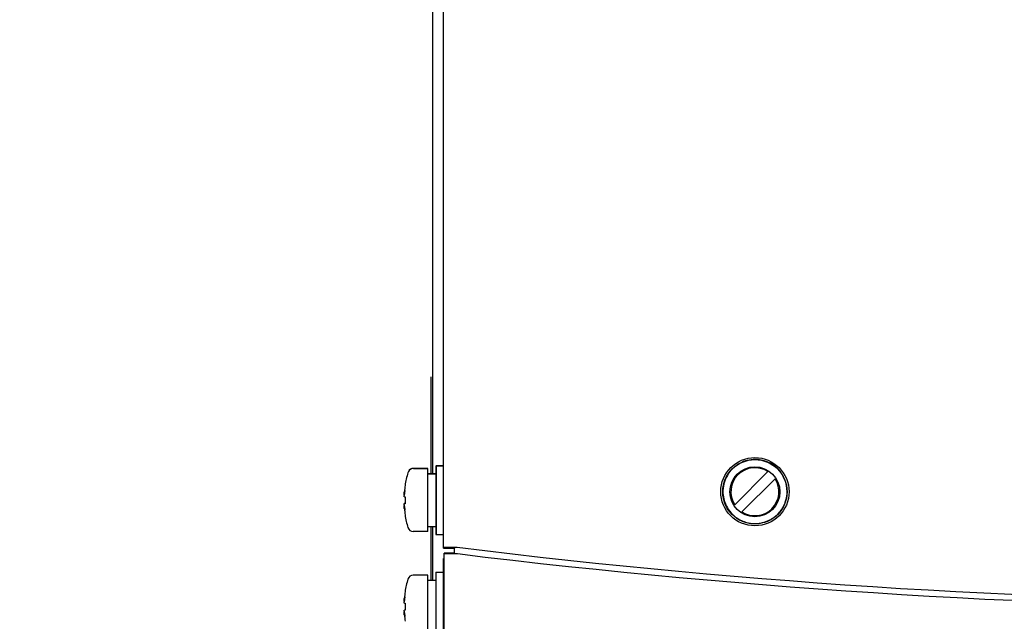
# Model space of a CAD drawing. Extents: x 5815 to 11540, y -4601 to 1411.
# Drawn here: x 8700 to 8845, y -1626 to -1537 of the extents above; entities that cross this region are included whole.
import ezdxf

# ---------------------------------------------------------------- set-up
doc = ezdxf.new("R2010")
doc.units = 0
doc.layers.get('0').update_dxf_attribs({"linetype": 'CONTINUOUS'})
doc.layers.add('AREA1', color=7, linetype='CONTINUOUS')
doc.dimstyles.new('ABECAD_3V', dxfattribs={"dimscale": 0, "dimtxt": 0.125, "dimasz": 0.1796875, "dimexe": 0.1796875, "dimexo": 0.0625, "dimgap": 0.09375, "dimtad": 0, "dimzin": 4, "dimdsep": 46, "dimtxsty": 'Standard', "dimcen": 0.08984375, "dimadec": 0, "dimazin": 0, "dimtfac": 1.5, "dimtix": 1, "dimtofl": 0, "dimtmove": 2, "dimatfit": 3, "dimfxl": 0, "dimfrac": 2, "dimtolj": 1, "dimtzin": 4, "dimarcsym": 0})

# ---------------------------------------------------------------- blocks, each defined once
blk = doc.blocks.new('*D23')
at = {"layer": 'AREA1', "color": 0, "lineweight": -2}
for p, q in [((9287.213545948773, -1502.286737906788), (9287.213545948773, -1442.286737906788)), ((8709.611561052394, -1502.286737906788), (9307.213545948773, -1502.286737906788)), ((9287.213545948773, -1673.274337906787), (9287.213545948773, -1562.286737906788)), ((8709.674061052394, -1733.274337906787), (9307.213545948773, -1733.274337906787))]:
    blk.add_line(p, q, dxfattribs=at)
at = {"layer": 'AREA1', "color": 0}
for points in [[(9277.213545948773, -1562.286737906788), (9297.213545948773, -1562.286737906788), (9287.213545948773, -1502.286737906788)], [(9277.213545948773, -1673.274337906787), (9297.213545948773, -1673.274337906787), (9287.213545948773, -1733.274337906787)]]:
    blk.add_solid(points, dxfattribs=at)
at = {"layer": 'AREA1', "color": 0, "insert": (9287.213545948773, -1283.12007124012), "char_height": 50, "attachment_point": 5, "rotation": 90}
blk.add_mtext('\\A1;231.0\\P [9.09]\\PU', dxfattribs=at)

msp = doc.modelspace()

# ---------------------------------------------------------------- linework, layer by layer
for p, q in [((8762.352101052391, -1614.727457906787), (8762.352101052391, -1232.552657919588)), ((8762.326701052392, -1614.912877906788), (8762.326701052392, -1254.486877906787)), ((8760.777301052392, -1603.892777899787), (8760.777301052392, -1451.306397906787)), ((8760.523301052392, -1603.843557906787), (8760.523301052392, -1589.512877906787)), ((8761.20910105239, -1602.720877906787), (8761.20910105239, -1612.880877906787)), ((8761.20910105239, -1602.720877906787), (8761.234501052393, -1602.720877906787)), ((8761.234501052393, -1602.662457906787), (8761.234501052393, -1612.871677899787)), ((8761.234501052393, -1602.662457906787), (8762.326701052392, -1602.662457906787)), ((8761.234501052393, -1602.711677899787), (8762.326701052392, -1602.711677899787)), ((8760.040701052392, -1603.094257906787), (8757.87392753479, -1603.094257906787)), ((8760.040701052392, -1603.143477899787), (8757.87392753479, -1603.143477899787)), ((8760.040701052392, -1612.439877899787), (8760.040701052392, -1603.094257906787)), ((8760.040701052392, -1603.843557906787), (8761.20910105239, -1603.843557906787)), ((8760.040701052392, -1603.892777899787), (8761.20910105239, -1603.892777899787)), ((8810.350939801792, -1603.564758997787), (8805.443802143393, -1608.471896656187)), ((8756.647337811191, -1605.609932961787), (8756.656000557392, -1605.614805748587)), ((8806.504462302993, -1609.532556815788), (8811.411599961393, -1604.625419157387)), ((8756.543836316392, -1607.285257906788), (8756.656000557392, -1607.285257906788)), ((8756.656000557392, -1608.316497906787), (8756.543836316392, -1608.316497906787)), ((8756.65469286379, -1608.258077906787), (8756.56923631639, -1608.258077906787)), ((8756.655794639591, -1608.307297899787), (8756.56923631639, -1608.307297899787)), ((8756.656000557392, -1609.986950064987), (8756.647337811191, -1609.991822851787)), ((8760.040701052392, -1611.699777906787), (8761.20910105239, -1611.699777906787)), ((8760.523301052392, -1619.649977906787), (8760.523301052392, -1611.690577899787)), ((8760.777301052392, -1611.699777906787), (8760.777301052392, -1611.690577899787)), ((8760.777301052392, -1619.649977906787), (8760.777301052392, -1611.699777906787)), ((8760.015301052394, -1612.449077906787), (8757.848527534792, -1612.449077906787)), ((8760.015301052394, -1612.449077906787), (8760.015301052394, -1612.439877899787)), ((8760.040701052392, -1612.439877899787), (8760.015301052394, -1612.439877899787)), ((8761.20910105239, -1612.880877906787), (8762.326701052392, -1612.880877906787)), ((8762.326701052392, -1614.912877906788), (8763.926901052393, -1614.912877906788)), ((8762.352101052391, -1614.903677899787), (8762.352101052391, -1614.727457906787)), ((8762.352101052391, -1614.903677899787), (8763.952301052392, -1614.903677899787)), ((8762.443301047791, -2341.594382529187), (8762.443301047791, -1615.670382538587)), ((8764.023301062793, -1615.670382538587), (8762.443301047791, -1615.670382538587)), ((8763.926901052393, -1614.770581721987), (8763.926901052393, -1614.912877906788)), ((8763.952301052392, -1614.727457906787), (8763.952301052392, -1614.903677899787)), ((8763.952301052392, -1615.670382538587), (8763.952301052392, -1614.912877906788)), ((8762.326701052392, -1976.862877906787), (8762.326701052392, -1616.436877906787)), ((8762.326701052392, -1616.436877906787), (8762.443301047791, -1616.436877906787)), ((8760.015301052394, -1618.900677906787), (8757.848527534792, -1618.900677906787)), ((8760.015301052394, -1628.197077906787), (8760.015301052394, -1618.900677906787)), ((8761.20910105239, -1618.468877906787), (8761.20910105239, -1628.628877906787)), ((8761.20910105239, -1618.468877906787), (8762.326701052392, -1618.468877906787)), ((8760.015301052394, -1619.649977906787), (8761.20910105239, -1619.649977906787)), ((8756.647337811191, -1621.357932961787), (8756.656000557392, -1621.362805748588)), ((8756.543836316392, -1623.033257906787), (8756.656000557392, -1623.033257906787)), ((8756.656000557392, -1624.064497906787), (8756.543836316392, -1624.064497906787)), ((8756.656000557392, -1625.734950064987), (8756.647337811191, -1625.739822851787))]:
    msp.add_line(p, q)
for radius in [5.0500000092, 4.762499999999999, 3.6999999914]:
    msp.add_circle((8808.427701052391, -1606.548657906787), radius)
for centre, radius, start, end in [((8808.427701052391, -1606.548657906787), 3.550000012, 57.19664751510103, 212.8033524849004), ((8770.76585105239, -1607.800877906787), 14.2875, 163.4628403853003, 171.1790610070997), ((8757.848527534792, -1603.965477906787), 0.8128, 112.8173944178989, 163.4628403853003), ((8757.87392753479, -1603.907057906787), 0.8128, 90, 155.4138788263999), ((8770.76585105239, -1607.800877906787), 14.2781928812, 171.1930527472001, 174.9157458594001), ((8808.427701052391, -1606.548657906787), 3.550000012, 237.1966475151011, 32.80335248490038), ((8770.76585105239, -1607.800877906787), 14.2781928812, 185.0842541405999, 188.8069472527999), ((8770.76585105239, -1607.800877906787), 14.2875, 188.8209389929003, 196.5371596146997), ((8757.848527534792, -1611.636277906788), 0.8128, 196.5371596146997, 270), ((8895.740201052391, -554.073795398187), 1068.8066, 262.9405129361008, 277.0598327711007), ((8895.785801062793, -545.9565874009868), 1077.7982, 262.9993604463015, 277.0220637744998), ((8757.848527534792, -1619.713477906787), 0.8128, 90, 163.4628403853003), ((8770.76585105239, -1623.548877906787), 14.2875, 163.4628403853003, 171.1790610070997), ((8770.76585105239, -1623.548877906787), 14.2781928812, 171.1930527472001, 174.9157458594001), ((8770.76585105239, -1623.548877906787), 14.2781928812, 185.0842541405999, 188.8069472527999)]:
    msp.add_arc(centre, radius, start, end)
for points, start_tangent, end_tangent in [([(8805.428965317591, -1602.849281840987, 310.4388), (8805.08564847819, -1603.158755110787, 310.4388), (8804.809666276793, -1603.461370278987, 310.4388)], (-0.7759417584575905, -0.6308045556919688), (-0.6396545829095934, -0.7686624841650294)), ([(8805.50590222239, -1602.788084960587, 310.4388), (8805.428965317591, -1602.849281840987, 310.4388)], (-0.78918091417236, -0.6141607971094198), (-0.7759417896718341, -0.6308045172958665)), ([(8805.56320185379, -1602.744202142587, 310.4388), (8805.50590222239, -1602.788084960587, 310.4388)], (-0.798601700766301, -0.6018598869613853), (-0.789180925791752, -0.6141607821787983)), ([(8805.633137858193, -1602.692506309987, 310.4388), (8805.56320185379, -1602.744202142587, 310.4388)], (-0.8096238286053945, -0.5869491086579338), (-0.798601659280646, -0.6018599420082706)), ([(8805.698689289191, -1602.645831498587, 310.4388), (8805.633137858193, -1602.692506309987, 310.4388)], (-0.8195069002917746, -0.5730693155056962), (-0.8096238272921656, -0.5869491104693708)), ([(8805.767621663392, -1602.598526182987, 310.4388), (8805.698689289191, -1602.645831498587, 310.4388)], (-0.8294593386597561, -0.5585671002754462), (-0.8195069653883307, -0.5730692224155903)), ([(8805.838777096393, -1602.551526810387, 310.4388), (8805.767621663392, -1602.598526182987, 310.4388)], (-0.8392863789838444, -0.5436895934742424), (-0.8294593903219651, -0.5585670235582423)), ([(8805.905245060992, -1602.509238223387, 310.4388), (8805.838777096393, -1602.551526810387, 310.4388)], (-0.8480784082423506, -0.529870751667915), (-0.8392862827996685, -0.5436897419524435)), ([(8806.039333007193, -1602.428447986187, 310.4388), (8805.905245060992, -1602.509238223387, 310.4388)], (-0.8647531745255512, -0.5021971198125109), (-0.8480783754060923, -0.5298708042235984)), ([(8806.080920579592, -1602.404569395387, 310.4388), (8806.039333007193, -1602.428447986187, 310.4388)], (-0.8696531153588167, -0.4936633052463034), (-0.8647532733527866, -0.5021969496379289)), ([(8806.222761850393, -1602.327122052187, 310.4388), (8806.080920579592, -1602.404569395387, 310.4388)], (-0.8854667929838502, -0.4647026560316771), (-0.869653229352849, -0.4936631044307048)), ([(8808.444023219392, -1601.767640112987, 310.4388), (8806.222761850393, -1602.327122052187, 310.4388)], (-1, 0), (-0.8854667772531604, -0.464702686005689)), ([(8813.193566806392, -1606.517183674587, 310.4388), (8811.802451783191, -1603.158755110787, 310.4388), (8808.444023219392, -1601.767640112987, 310.4388)], (0, 1), (-1, 0)), ([(8804.755676747991, -1603.527489247587, 310.4388), (8804.030861408191, -1604.783886099787, 310.4388)], (-0.6252721285196355, -0.7804067947529187), (-0.3660765165806611, -0.9305847538016991)), ([(8804.809666276793, -1603.461370278987, 310.4388), (8804.755676747991, -1603.527489247587, 310.4388)], (-0.6396546428945352, -0.768662434247612), (-0.6252721994696623, -0.7804067379068244)), ([(8803.92237038819, -1605.088466948587, 310.4388), (8803.697165834794, -1606.366965178987, 310.4388)], (-0.3046062507913551, -0.9524783629977294), (-0.03420507038470091, -0.9994148353711675)), ([(8804.030861408191, -1604.783886099787, 310.4388), (8803.92237038819, -1605.088466948587, 310.4388)], (-0.3660765018011858, -0.930584759615698), (-0.3046062249063679, -0.9524783712758474)), ([(8756.517078381592, -1606.996030113387), (8756.519043554192, -1606.923837928587)], (0.0192036314288237, 0.9998155932670515), (0.03460555179451188, 0.9994010485210617)), ([(8756.517078381592, -1606.996030113387), (8756.518455086993, -1606.983836919587)], (0.1111705555278319, 0.9938013421120104), (0.1132171490364233, 0.9935702678542996)), ([(8756.530256307993, -1607.000435260787), (8756.517078381592, -1606.996030113387)], (-0.9486004556802116, 0.316476184701622), (-0.9482256657247637, 0.3175973659538575)), ([(8756.518224556592, -1607.112731099187), (8756.517078381592, -1607.124598461787)], (-0.09682917040340047, -0.9953010156525459), (-0.09543632143913051, -0.9954355371143664)), ([(8756.543836316392, -1607.285257906787), (8756.53486394419, -1607.277071943987), (8756.527885141793, -1607.254610596987), (8756.52272203299, -1607.220645945587), (8756.51916420419, -1607.176935923787), (8756.517078381592, -1607.124598461787)], (-1, 0), (-0.02444674481420295, 0.9997011336734541)), ([(8756.529896389991, -1607.000451008787), (8756.518224556592, -1607.112731099187)], (-0.109932442677956, -0.9939390615358963), (-0.09682981401355432, -0.9953009530378742)), ([(8756.518455086993, -1606.983836919587), (8756.535588453793, -1606.847543389787), (8756.553635407792, -1606.725842845787)], (0.1132174635671737, 0.993570232013528), (0.1571209794395286, 0.9875793627957014)), ([(8756.519043554192, -1606.923837928587), (8756.520285918992, -1606.890848230787)], (0.0346055296675494, 0.9994010492872359), (0.04058695474121034, 0.9991760100727175)), ([(8756.520285918992, -1606.890848230787), (8756.52243153319, -1606.842819446987)], (0.04058669829658299, 0.9991760204895742), (0.04851628938617629, 0.9988223914511513)), ([(8756.52243153319, -1606.842819446987), (8756.524884385792, -1606.795792566187)], (0.04851636775240533, 0.9988223876446269), (0.05557469595836224, 0.9984545323494384)), ([(8756.524884385792, -1606.795792566187), (8756.527504903792, -1606.751244242787)], (0.05557442668551795, 0.9984545473373218), (0.06179447547711718, 0.9980888952395514)), ([(8756.527504903792, -1606.751244242787), (8756.531611829792, -1606.689061181987)], (0.06179473223218852, 0.9980888793430934), (0.06993289460411095, 0.997551698034889)), ([(8756.531549142594, -1606.985625384387), (8756.529896389991, -1607.000451008787)], (-0.1116510316944977, -0.9937474765359429), (-0.1099316027080741, -0.9939391544385574)), ([(8756.540160987191, -1606.911832796387), (8756.531549142594, -1606.985625384387)], (-0.1201694832475337, -0.9927533909768432), (-0.1116515431797358, -0.9937474190686402)), ([(8756.531611829792, -1606.689061181987), (8756.53455988079, -1606.648494892787)], (0.06993276551059124, 0.9975517070849215), (0.07499841432822431, 0.9971836530189674)), ([(8756.53455988079, -1606.648494892787), (8756.543836316392, -1606.535536393787)], (0.0749982065929888, 0.9971836686427609), (0.08862060188046716, 0.9960654541355923)), ([(8756.548421981592, -1606.845706918987), (8756.543427020792, -1606.885195663987), (8756.540160987191, -1606.911832796387)], (-0.1277497495626844, -0.9918064334771536), (-0.1201695142360084, -0.9927533872257913)), ([(8756.572342939591, -1606.673439318387), (8756.548421981592, -1606.845706918987)], (-0.1472591001177215, -0.9890979513842495), (-0.1277496043157484, -0.9918064521856922)), ([(8756.553635407792, -1606.725842845787), (8756.55941840359, -1606.690209160387), (8756.588306610993, -1606.529780499787)], (0.1571209783188536, 0.9875793629739974), (0.1911964608334575, 0.981551788427264)), ([(8756.583349851793, -1606.601521656787), (8756.579458622593, -1606.626502836187), (8756.572342939591, -1606.673439318387)], (-0.1553028441603362, -0.9878669073289734), (-0.1472591415192974, -0.9890979452202899)), ([(8756.627306888593, -1606.345847771387), (8756.583349851793, -1606.601521656787)], (-0.1834199968797709, -0.983034640663606), (-0.1553028670808727, -0.9878669037256288)), ([(8756.588306610993, -1606.529780499787), (8756.589584510391, -1606.523240507787)], (0.1911958183406524, 0.9815519135782111), (0.1923425599183192, 0.981327845138447)), ([(8756.589584510391, -1606.523240507787), (8756.627306888593, -1606.345847771387)], (0.1923432111341085, 0.9813277174984002), (0.223673228129918, 0.974664191923527)), ([(8756.656000557392, -1607.285257906787), (8756.648294070394, -1607.629536288587), (8756.648294070394, -1607.972219524987), (8756.655694182591, -1608.307301227187)], (-0.03359486322087477, -0.9994355332712416), (0.03299541131426104, -0.9994555031777066)), ([(8803.697165834794, -1606.366965178987, 310.4388), (8803.69458730299, -1606.517183674587, 310.4388)], (-0.03420507909490985, -0.9994148350730597), (0, -1)), ([(8803.69458730299, -1606.517183674587, 310.4388), (8803.70102589819, -1606.754962066187, 310.4388)], (0, -1), (0.05383487490131951, -0.9985498516570714)), ([(8803.70102589819, -1606.754962066187, 310.4388), (8803.896313163194, -1607.861824724187, 310.4388)], (0.05383492492885732, -0.9985498489599327), (0.2875655304659372, -0.9577609647964591)), ([(8812.92034891239, -1608.081143919787, 310.4388), (8813.179305087393, -1606.871797697387, 310.4388)], (0.3319648790360383, 0.9432917465379353), (0.0797005885681026, 0.9968188482276498)), ([(8813.179305087393, -1606.871797697387, 310.4388), (8813.193566806392, -1606.517183674587, 310.4388)], (0.0797005966662936, 0.9968188475801594), (0, 1)), ([(8756.517078381592, -1608.477157377187), (8756.519163670793, -1608.424828830587)], (0.02444691651707774, 0.9997011294746081), (0.0558648438364668, 0.9984383402209308)), ([(8756.517078381592, -1608.477157377187), (8756.529520850992, -1608.597903490787)], (0.09543625266177538, -0.9954355437083197), (0.1095374557336249, -0.9939826687580646)), ([(8756.517078381592, -1608.605725700187), (8756.530716784593, -1608.601166933587)], (0.9482255365167914, 0.317597751719755), (0.9486140353432978, 0.3164354783359552)), ([(8756.519043554192, -1608.677917884987), (8756.517078381592, -1608.605725700187)], (-0.03460486139245859, 0.9994010724268856), (-0.0192036314288237, 0.9998155932670515)), ([(8756.554881938191, -1608.883713866587), (8756.543428519391, -1608.809271216387), (8756.517078381592, -1608.605725700187)], (-0.158465861375116, 0.9873644569147921), (-0.1111699052098195, 0.9938014148589446)), ([(8756.520285918992, -1608.710907582787), (8756.519043554192, -1608.677917884987)], (-0.04058695474121034, 0.9991760100727175), (-0.034604761200978, 0.9994010758960706)), ([(8756.519163670793, -1608.424828830587), (8756.522720635992, -1608.381122999787)], (0.05586475595626653, 0.9984383451380195), (0.1170324391810402, 0.9931280925335544)), ([(8756.52243153319, -1608.758936366587), (8756.520285918992, -1608.710907582787)], (-0.04851576230825998, 0.9988224170530257), (-0.04058722574756492, 0.9991759990642871)), ([(8756.524884385792, -1608.805963247387), (8756.52243153319, -1608.758936366587)], (-0.05557469595836224, 0.9984545323494384), (-0.04851582963960699, 0.9988224137825406)), ([(8756.522720635992, -1608.381122999787), (8756.527881534992, -1608.347161091587)], (0.1170321783543581, 0.9931281232699203), (0.1818886862207454, 0.9833191271529764)), ([(8756.527504903792, -1608.850511570787), (8756.524884385792, -1608.805963247387)], (-0.06179390846768534, 0.9980889303445297), (-0.05557499411023043, 0.9984545157540468)), ([(8756.527881534992, -1608.347161091587), (8756.534860692991, -1608.324690473587)], (0.181888528442003, 0.9833191563379627), (0.4658136912449983, 0.8848828199534158)), ([(8756.529520850992, -1608.597903490787), (8756.529907438991, -1608.601404956987)], (0.1095388117568255, -0.9939825193226), (0.1099424442664409, -0.9939379552812744)), ([(8756.529907438991, -1608.601404956987), (8756.535589520594, -1608.651437368987), (8756.540162028592, -1608.689931780187)], (0.1099440181010014, -0.9939377811934743), (0.1201711336209957, -0.9927531912032542)), ([(8756.534860692991, -1608.324690473587), (8756.543836316392, -1608.316497906787)], (0.4658134254750669, 0.8848829598580733), (1, 0)), ([(8756.540162028592, -1608.689931780187), (8756.548423353193, -1608.756059435587)], (0.1201712027654404, -0.9927531828334308), (0.1277512799964962, -0.9918062363482381)), ([(8756.548423353193, -1608.756059435587), (8756.559420359394, -1608.838361404587), (8756.572344844593, -1608.928329195187)], (0.1277510667894247, -0.9918062638107122), (0.1472602739494973, -0.9890977766208551)), ([(8756.548794142393, -1608.317254648987), (8756.55328153499, -1608.288741091587)], (0.1282294261949432, 0.9917445307425273), (0.1818887483207186, 0.9833191156660804)), ([(8756.55328153499, -1608.288741091587), (8756.560260692993, -1608.266270473587)], (0.181888528442003, 0.9833191563379627), (0.4658136912449983, 0.8848828199534158)), ([(8756.560260692993, -1608.266270473587), (8756.56923631639, -1608.258077906787)], (0.4658134254750669, 0.8848829598580733), (1, 0)), ([(8756.560260692993, -1608.315490466587), (8756.56923631639, -1608.307297899787)], (0.4658134254750669, 0.8848829598580733), (1, 0)), ([(8756.655694182591, -1608.307301227187), (8756.656000557392, -1608.316497906787)], (0.03299425009998034, -0.9994555415126478), (0.03359607087405075, -0.9994354926766538)), ([(8803.896313163194, -1607.861824724187, 310.4388), (8804.13277806999, -1608.490776577787, 310.4388)], (0.2875655283047245, -0.9577609654453584), (0.4145195784376924, -0.9100403942088714)), ([(8804.13277806999, -1608.490776577787, 310.4388), (8804.605123200992, -1609.308249441187, 310.4388)], (0.4145195845802458, -0.910040391410964), (0.5827302226386732, -0.8126656678016381)), ([(8812.146086020992, -1609.489709022387, 310.4388), (8812.848620531593, -1608.272302973587, 310.4388)], (0.6215849079513591, 0.7833467956193478), (0.3704966831248271, 0.9288337891105715)), ([(8812.848620531593, -1608.272302973587, 310.4388), (8812.92034891239, -1608.081143919787, 310.4388)], (0.3704966506307344, 0.9288338020719357), (0.3319649258348225, 0.9432917300684242)), ([(8756.531611829792, -1608.912694631587), (8756.527504903792, -1608.850511570787)], (-0.06993289460411095, 0.997551698034889), (-0.06179432620654509, 0.9980889044812987)), ([(8756.53455988079, -1608.953260920787), (8756.531611829792, -1608.912694631587)], (-0.07499779335357633, 0.9971836997224204), (-0.06993276551059124, 0.9975517070849215)), ([(8756.543836316392, -1609.066219419787), (8756.53455988079, -1608.953260920787)], (-0.08862062166281649, 0.9960654523755434), (-0.0749979837488118, 0.9971836854028515)), ([(8756.579460756191, -1609.025540075187), (8756.554881938191, -1608.883713866587)], (-0.1830746684286441, 0.9830990111782955), (-0.1584659037578073, 0.9873644501126327)), ([(8756.572344844593, -1608.928329195187), (8756.58335140119, -1609.000244164387)], (0.1472603678720011, -0.9890977626373456), (0.1553033918644392, -0.9878668212240962)), ([(8756.584793079794, -1609.053780023787), (8756.579460756191, -1609.025540075187)], (-0.1880115216802749, 0.982166822752361), (-0.1830747113441782, 0.9830990031864777)), ([(8756.58335140119, -1609.000244164387), (8756.58958646619, -1609.039342943187), (8756.627306888593, -1609.255908042187)], (0.1553035186311111, -0.9878668012949905), (0.1834200354219023, -0.9830346334722028)), ([(8756.627306888593, -1609.255908042187), (8756.584793079794, -1609.053780023787)], (-0.2236731237853971, 0.974664215869282), (-0.1880118382158969, 0.9821667621594)), ([(8804.605123200992, -1609.308249441187, 310.4388), (8805.040884610393, -1609.830141310787, 310.4388)], (0.5827302244771534, -0.8126656664833369), (0.696800687256681, -0.7172648062177713)), ([(8805.040884610393, -1609.830141310787, 310.4388), (8805.08564847819, -1609.875558415787, 310.4388), (8805.74257949859, -1610.418791949587, 310.4388)], (0.6968006998797214, -0.7172647939548759), (0.8259034483884354, -0.5638115766283013)), ([(8810.994335746393, -1610.517850603387, 310.4388), (8811.802451783191, -1609.875558415787, 310.4388), (8811.96591383879, -1609.703084668787, 310.4388)], (0.8465962851882028, 0.5322355962405512), (0.6683341809423109, 0.7438611581364969)), ([(8811.96591383879, -1609.703084668787, 310.4388), (8812.146086020992, -1609.489709022387, 310.4388)], (0.6683341801080956, 0.7438611588860112), (0.6215849531319761, 0.7833467597685707)), ([(8805.74257949859, -1610.418791949587, 310.4388), (8806.46374191199, -1610.825376302787, 310.4388)], (0.8259034426007825, -0.5638115851063865), (0.9094241774992111, -0.4158697697355305)), ([(8806.46374191199, -1610.825376302787, 310.4388), (8807.204379089591, -1611.095151099787, 310.4388)], (0.9094241707555317, -0.4158697844826111), (0.9639192299221723, -0.2661948876035123)), ([(8807.204379089591, -1611.095151099787, 310.4388), (8807.952609063792, -1611.239350506587, 310.4388)], (0.9639192323669955, -0.2661948787505539), (0.9939834139148976, -0.1095306936985495)), ([(8807.952609063792, -1611.239350506587, 310.4388), (8808.444023219392, -1611.266619590987, 310.4388)], (0.9939834162307732, -0.1095306726821366), (1, 0)), ([(8808.444023219392, -1611.266619590987, 310.4388), (8808.93544527439, -1611.239350506587, 310.4388)], (1, 0), (0.9939835989954909, 0.1095290140920258)), ([(8808.93544527439, -1611.239350506587, 310.4388), (8809.565318741592, -1611.126250707387, 310.4388)], (0.993983600773385, 0.1095289979575097), (0.9702838642440239, 0.2419694666433856)), ([(8809.565318741592, -1611.126250707387, 310.4388), (8810.53264461999, -1610.774254230787, 310.4388)], (0.9702838651957512, 0.2419694628270138), (0.8990921878194441, 0.4377593377668206)), ([(8810.53264461999, -1610.774254230787, 310.4388), (8810.994335746393, -1610.517850603387, 310.4388)], (0.8990921984048743, 0.4377593160259304), (0.8465962905328194, 0.5322355877391799)), ([(8762.352101052391, -1614.727457906787), (8762.352643139191, -1614.728199129587), (8762.353320607992, -1614.728569740987), (8762.354268916992, -1614.728940352387), (8762.355488015393, -1614.729310963787), (8762.356977649193, -1614.729681575187), (8762.36076776099, -1614.730422772587), (8762.365637372794, -1614.731163995387), (8762.371583893793, -1614.731905218187), (8762.386695928592, -1614.733387816187), (8762.406077982792, -1614.734870922187), (8762.429680653393, -1614.736353799587), (8762.457409528593, -1614.737834390987), (8762.489244593191, -1614.739315210987), (8762.525129992591, -1614.740796640587), (8762.56500065199, -1614.742278959187), (8762.608762337393, -1614.743761582587), (8762.656328002991, -1614.745244663187), (8762.707609332992, -1614.746728480387), (8762.762473536193, -1614.748212272187), (8762.82079630499, -1614.749695860787), (8762.882444009992, -1614.751179068387), (8762.947286501592, -1614.752662021987), (8763.015186695993, -1614.754144746987), (8763.086001591193, -1614.755627319587), (8763.159589861592, -1614.757109942987), (8763.235789124992, -1614.758592540987), (8763.314431436593, -1614.760074986587), (8763.39531966699, -1614.761556771787), (8763.478317011792, -1614.763038582387), (8763.563270842391, -1614.764520824787), (8763.649994087791, -1614.766003371987), (8763.738294241393, -1614.767486122387), (8763.827977221794, -1614.768968923587), (8763.918840819591, -1614.770451597787), (8764.010694610992, -1614.771934271987), (8764.103343904993, -1614.773416895387), (8764.196593045392, -1614.774899518787), (8764.290245131393, -1614.776382192987), (8764.38410105239, -1614.777864943387)], (0, -1), (0.9998753236838747, -0.01579041126971511)), ([(8762.443301047791, -1615.670382538587), (8762.443723703793, -1615.671029628987), (8762.444251998393, -1615.671353199587), (8762.444991570192, -1615.671676795587), (8762.447104418392, -1615.672323987587), (8762.450061333991, -1615.672971230387), (8762.458502719193, -1615.674265842987), (8762.47030114619, -1615.675560430187), (8762.485430478391, -1615.676854585587), (8762.503866788993, -1615.678148639387), (8762.525591256592, -1615.679443328187), (8762.55056067579, -1615.680738143987), (8762.578730647394, -1615.682032934387), (8762.610050295192, -1615.683327623187), (8762.644462697794, -1615.684622108787), (8762.681917664791, -1615.685916721387), (8762.722360687792, -1615.687211714987), (8762.765715363592, -1615.688506835587), (8762.811902240992, -1615.689801905387), (8762.860838007993, -1615.691096797387), (8762.91243897159, -1615.692391562387), (8762.966616866794, -1615.693686225787), (8763.023279110592, -1615.694980762187), (8763.082329843393, -1615.696275247787), (8763.143669243193, -1615.697569682587), (8763.207193525592, -1615.698864091987), (8763.272795807392, -1615.700158526787), (8763.340367986191, -1615.701453037787), (8763.40979108839, -1615.702747574187), (8763.480939612593, -1615.704042008987), (8763.55367710999, -1615.705336088187), (8763.627893750992, -1615.706630065787), (8763.703482423793, -1615.707924271987), (8763.780310946793, -1615.709218681387), (8763.85824622399, -1615.710513217787), (8763.937152339993, -1615.711807830387), (8764.01686597279, -1615.713102087387), (8764.023301062793, -1615.713206049587)], (0, -1), (0.9998696112050406, -0.01614808312714798)), ([(8764.023301062793, -1615.713206049587), (8764.097292583592, -1615.714396649187), (8764.178313655993, -1615.715691820587), (8764.25975598739, -1615.716987017387), (8764.341467152393, -1615.718282036387), (8764.423301050192, -1615.719576775987)], (0.9998696109708246, -0.01614809762950746), (0.9998749317587783, -0.01581520914747615)), ([(8756.517078381592, -1622.744030113387), (8756.535588453793, -1622.595543389787), (8756.55941840359, -1622.438209160387), (8756.589584510391, -1622.271240507787), (8756.627306888593, -1622.093847771387)], (0.1111699265099665, 0.9938014124762394), (0.2236731506351233, 0.9746642097076087)), ([(8756.517078381592, -1622.744030113387), (8756.519043554192, -1622.671837928587)], (0.0192036314288237, 0.9998155932670515), (0.03460555179451188, 0.9994010485210617)), ([(8756.530256307993, -1622.748435260787), (8756.517078381592, -1622.744030113387)], (-0.9486004556802116, 0.316476184701622), (-0.9482256657247637, 0.3175973659538575)), ([(8756.529896389991, -1622.748451008787), (8756.517078381592, -1622.872598461787)], (-0.1099323632394228, -0.993939070322017), (-0.09543616684449763, -0.99543555193595)), ([(8756.543836316392, -1623.033257906787), (8756.53486394419, -1623.025071943987), (8756.527885141793, -1623.002610596987), (8756.52272203299, -1622.968645945587), (8756.51916420419, -1622.924935923787), (8756.517078381592, -1622.872598461787)], (-1, 0), (-0.02444674481420295, 0.9997011336734541)), ([(8756.519043554192, -1622.671837928587), (8756.520285918992, -1622.638848230787)], (0.0346055296675494, 0.9994010492872359), (0.04058695474121034, 0.9991760100727175)), ([(8756.520285918992, -1622.638848230787), (8756.52243153319, -1622.590819446987)], (0.04058669829658299, 0.9991760204895742), (0.04851628938617629, 0.9988223914511513)), ([(8756.52243153319, -1622.590819446987), (8756.524884385792, -1622.543792566187)], (0.04851636775240533, 0.9988223876446269), (0.05557469595836224, 0.9984545323494384)), ([(8756.524884385792, -1622.543792566187), (8756.527504903792, -1622.499244242787)], (0.05557442668551795, 0.9984545473373218), (0.06179447547711718, 0.9980888952395514)), ([(8756.527504903792, -1622.499244242787), (8756.531611829792, -1622.437061181987)], (0.06179473223218852, 0.9980888793430934), (0.06993289460411095, 0.997551698034889)), ([(8756.540160987191, -1622.659832796387), (8756.529896389991, -1622.748451008787)], (-0.1201694794184313, -0.9927533914403432), (-0.109932298974547, -0.9939390774298851)), ([(8756.531611829792, -1622.437061181987), (8756.53455988079, -1622.396494892787)], (0.06993276551059124, 0.9975517070849215), (0.07499841432822431, 0.9971836530189674)), ([(8756.53455988079, -1622.396494892787), (8756.543836316392, -1622.283536393787)], (0.0749982065929888, 0.9971836686427609), (0.08862060188046716, 0.9960654541355923)), ([(8756.548421981592, -1622.593706918987), (8756.543427020792, -1622.633195663987), (8756.540160987191, -1622.659832796387)], (-0.1277497495626844, -0.9918064334771536), (-0.1201695142360084, -0.9927533872257913)), ([(8756.572342939591, -1622.421439318387), (8756.548421981592, -1622.593706918987)], (-0.1472591001177215, -0.9890979513842495), (-0.1277496043157484, -0.9918064521856922)), ([(8756.583349851793, -1622.349521656787), (8756.579458622593, -1622.374502836187), (8756.572342939591, -1622.421439318387)], (-0.1553028441603362, -0.9878669073289734), (-0.1472591415192974, -0.9890979452202899)), ([(8756.627306888593, -1622.093847771387), (8756.583349851793, -1622.349521656787)], (-0.1834199968797709, -0.983034640663606), (-0.1553028670808727, -0.9878669037256288)), ([(8756.656000557392, -1623.033257906787), (8756.648294070394, -1623.377536288587), (8756.648294070394, -1623.720219524987), (8756.656000557392, -1624.064497906787)], (-0.0335948731681288, -0.999435532936876), (0.0335948731681288, -0.999435532936876)), ([(8756.517078381592, -1624.225157377187), (8756.519163899393, -1624.172824868187)], (0.02444700625174921, 0.9997011272802122), (0.05586745186055493, 0.9984381942927708)), ([(8756.517078381592, -1624.225157377187), (8756.529907438991, -1624.349404956987)], (0.09543609740297351, -0.9954355585935687), (0.1099439665400545, -0.9939377868968658)), ([(8756.517078381592, -1624.353725700187), (8756.530716784593, -1624.349166933587)], (0.9482255365167914, 0.317597751719755), (0.9486140353432978, 0.3164354783359552)), ([(8756.519043554192, -1624.425917884987), (8756.517078381592, -1624.353725700187)], (-0.03460486139245859, 0.9994010724268856), (-0.0192036314288237, 0.9998155932670515)), ([(8756.627306888593, -1625.003908042187), (8756.579460756191, -1624.773540075187), (8756.543428519391, -1624.557271216387), (8756.517078381592, -1624.353725700187)], (-0.2236731501246602, 0.9746642098247535), (-0.1111699460727292, 0.9938014102878838)), ([(8756.520285918992, -1624.458907582787), (8756.519043554192, -1624.425917884987)], (-0.04058695474121034, 0.9991760100727175), (-0.034604761200978, 0.9994010758960706)), ([(8756.519163899393, -1624.172824868187), (8756.522720635992, -1624.129122999787)], (0.05586752466309243, 0.9984381902191136), (0.1170321566405216, 0.9931281258287213)), ([(8756.52243153319, -1624.506936366587), (8756.520285918992, -1624.458907582787)], (-0.04851576230825998, 0.9988224170530257), (-0.04058722574756492, 0.9991759990642871)), ([(8756.524884385792, -1624.553963247387), (8756.52243153319, -1624.506936366587)], (-0.05557469595836224, 0.9984545323494384), (-0.04851582963960699, 0.9988224137825406)), ([(8756.522720635992, -1624.129122999787), (8756.527881534992, -1624.095161091587)], (0.1170321783543581, 0.9931281232699203), (0.1818886862207454, 0.9833191271529764)), ([(8756.527504903792, -1624.598511570787), (8756.524884385792, -1624.553963247387)], (-0.06179390846768534, 0.9980889303445297), (-0.05557499411023043, 0.9984545157540468)), ([(8756.531611829792, -1624.660694631587), (8756.527504903792, -1624.598511570787)], (-0.06993289460411095, 0.997551698034889), (-0.06179432620654509, 0.9980889044812987)), ([(8756.527881534992, -1624.095161091587), (8756.534860692991, -1624.072690473587)], (0.181888528442003, 0.9833191563379627), (0.4658136912449983, 0.8848828199534158)), ([(8756.529907438991, -1624.349404956987), (8756.535589520594, -1624.399437368987), (8756.540162028592, -1624.437931780187)], (0.1099440181010014, -0.9939377811934743), (0.1201711336209957, -0.9927531912032542)), ([(8756.53455988079, -1624.701260920787), (8756.531611829792, -1624.660694631587)], (-0.07499779335357633, 0.9971836997224204), (-0.06993276551059124, 0.9975517070849215)), ([(8756.543836316392, -1624.814219419787), (8756.53455988079, -1624.701260920787)], (-0.08862062166281649, 0.9960654523755434), (-0.0749979837488118, 0.9971836854028515)), ([(8756.534860692991, -1624.072690473587), (8756.543836316392, -1624.064497906787)], (0.4658134254750669, 0.8848829598580733), (1, 0)), ([(8756.540162028592, -1624.437931780187), (8756.548423353193, -1624.504059435587)], (0.1201712027654404, -0.9927531828334308), (0.1277512799964962, -0.9918062363482381)), ([(8756.548423353193, -1624.504059435587), (8756.559420359394, -1624.586361404587), (8756.572344844593, -1624.676329195187)], (0.1277510667894247, -0.9918062638107122), (0.1472602739494973, -0.9890977766208551)), ([(8756.572344844593, -1624.676329195187), (8756.58335140119, -1624.748244164387)], (0.1472603678720011, -0.9890977626373456), (0.1553033918644392, -0.9878668212240962)), ([(8756.58335140119, -1624.748244164387), (8756.58958646619, -1624.787342943187), (8756.627306888593, -1625.003908042187)], (0.1553035186311111, -0.9878668012949905), (0.1834200354219023, -0.9830346334722028))]:
    msp.add_spline(points, degree=3, dxfattribs=dict(start_tangent=start_tangent, end_tangent=end_tangent))

# ---------------------------------------------------------------- dimensions: what is measured, and where the dimension line sits
at = {"layer": 'AREA1'}
dim = msp.add_linear_dim(base=(9287.213545948773, -1502.286737906788), p1=(8699.674061052394, -1733.274337906787), p2=(8699.611561052394, -1502.286737906787), angle=90, text='<>\\PU', dimstyle='ABECAD_3V', override={"dimscale": 1, "dimtxt": 50, "dimasz": 60, "dimexe": 20, "dimexo": 10, "dimgap": 30, "dimdec": 1, "dimzin": 0, "dimpost": '\\X', "dimtmove": 0}, dxfattribs=at)
dim.commit()
dim.dimension.update_dxf_attribs({"geometry": '*D23', "text_midpoint": (9287.213545948773, -1283.12007124012), "dimtype": 160})

doc.saveas('drawing.dxf')
